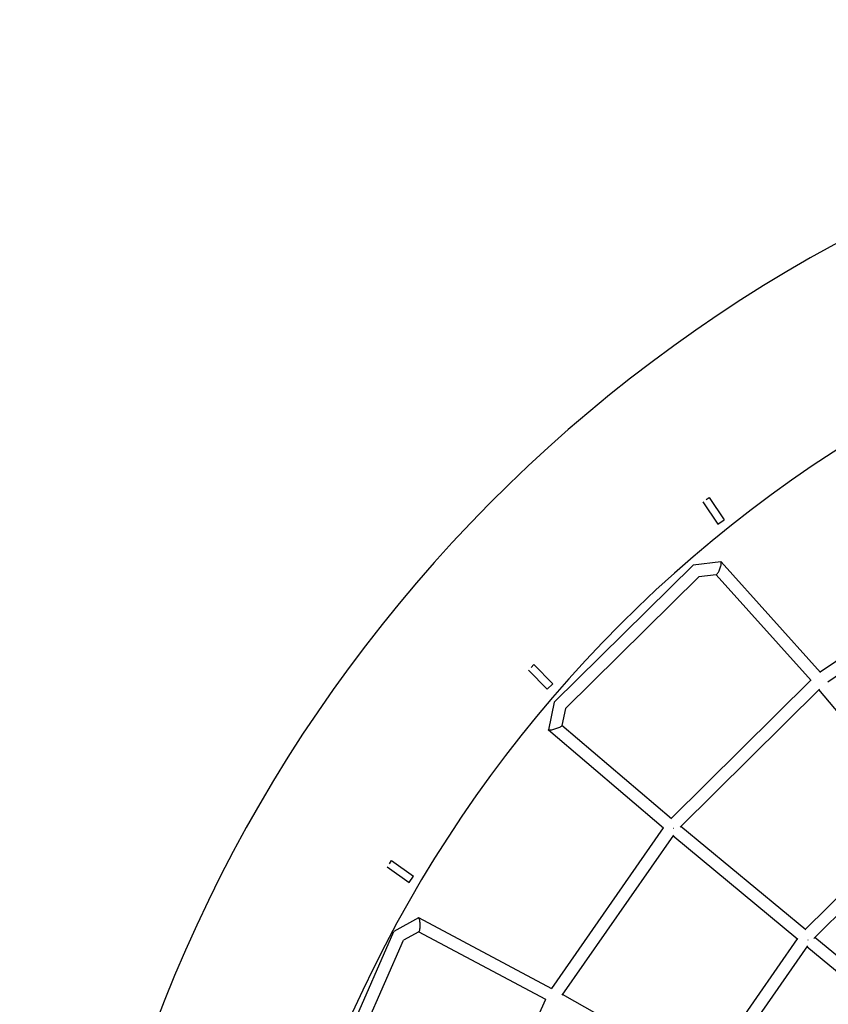
# Model space of a CAD drawing. Units: millimetres. Extents: x -4782 to 20887, y -14430 to 4775.
# Drawn here: x -2338 to -1097, y 834 to 2345 of the extents above; entities that cross this region are included whole.
import ezdxf

# ---------------------------------------------------------------- set-up
doc = ezdxf.new("R2010")
doc.units = ezdxf.units.MM
doc.header["$LTSCALE"] = 20
doc.linetypes.add('HIDDEN', pattern=[9.525, 6.35, -3.175])
doc.layers.add('2d', color=230, linetype='Continuous')
doc.layers.add('AS-Safetyzone', color=5, linetype='HIDDEN')

msp = doc.modelspace()

# ---------------------------------------------------------------- linework, layer by layer
at = {"layer": '2d'}
for p, q in [((-1289.6, 1604.8), (-1266.6, 1570.8)), ((-1284.7, 1608.3), (-1279.8, 1611.7)), ((-1279.8, 1611.7), (-1256.7, 1577.5)), ((-1266.6, 1570.8), (-1256.7, 1577.5)), ((-1262.1, 1513), (-1304.7, 1507.8)), ((-1109, 1342.9), (-1261.6, 1512.8)), ((-863.4, 1511.1), (-1109.3, 1343.4)), ((-1517.9, 1297.4), (-1304.7, 1507.8)), ((-1500.4, 1287.9), (-1296, 1489.8)), ((-1269.1, 1493), (-1296, 1489.8)), ((-1123.5, 1330.7), (-1269.4, 1493)), ((-853, 1495.2), (-1098, 1328.1)), ((-1557.2, 1346.7), (-1528.5, 1317.4)), ((-1553, 1351), (-1548.8, 1355.2)), ((-1548.8, 1355.2), (-1519.9, 1325.8)), ((-1124, 1331.2), (-1338.1, 1119.2)), ((-1528.5, 1317.4), (-1519.9, 1325.8)), ((-1110.6, 1317.7), (-1324.6, 1105.9)), ((-1013.3, 1199.3), (-1111.5, 1316.8)), ((-1517.9, 1297.4), (-1526.7, 1255.1)), ((-1500.4, 1287.9), (-1505.9, 1261.7)), ((-1349.9, 1104.3), (-1526.6, 1254.7)), ((-1337.7, 1118.8), (-1505.8, 1262)), ((-951.6, 1127.4), (-1132.5, 948.8)), ((-1350.4, 1104.7), (-1521.9, 858)), ((-1131.7, 948.1), (-1323.5, 1106.9)), ((-939.8, 1112.4), (-1119.5, 935)), ((-1334.9, 1093.6), (-1505.9, 847.8)), ((-1144, 933.6), (-1335.8, 1092.4)), ((-1774, 1044.7), (-1740.5, 1021)), ((-1770.7, 1049.7), (-1767.3, 1054.6)), ((-1767.3, 1054.6), (-1733.6, 1030.8)), ((-1740.5, 1021), (-1733.6, 1030.8)), ((-1726.2, 966.5), (-1763.9, 945.9)), ((-1521.4, 857.8), (-1725.6, 966.5)), ((-1884.8, 669.8), (-1763.9, 945.9)), ((-1725.5, 945.2), (-1749.1, 932.3)), ((-1530.7, 841.2), (-1725.8, 945.1)), ((-1865.2, 667.3), (-1749.1, 932.3)), ((-1144.8, 934.3), (-1289.9, 726.3)), ((-1128.8, 923.9), (-1273.9, 716.1)), ((-948.5, 771.7), (-1130.1, 922.1)), ((-936.3, 786.3), (-1117.8, 936.6)), ((-1370.2, 773.3), (-1505.2, 848.9)), ((-1531.3, 841.5), (-1655.5, 567.2))]:
    msp.add_line(p, q, dxfattribs=at)
for radius, end in [(2276.5, 233.4979), (2003.5, 172.6517)]:
    msp.add_arc((0, 0), radius, 30.7673, end, dxfattribs=at)
for points, weights in [([(-1269.1, 1493), (-1264.9, 1493.5), (-1258.8, 1509.7), (-1261.6, 1512.8)], [1, 0.40882324303, 0.40882324303, 1]), ([(-1261.6, 1512.8), (-1261.8, 1513), (-1261.9, 1513), (-1262.1, 1513)], [1, 0.99571216601, 0.99571216601, 1]), ([(-1304.7, 1507.8), (-1304.7, 1507.8), (-1304.7, 1507.8), (-1304.7, 1507.8)], [1, 0.999989165261, 0.999989165261, 1]), ([(-1517.9, 1297.4), (-1517.9, 1297.4), (-1517.9, 1297.4), (-1517.9, 1297.4)], [1, 0.999991532354, 0.999991532354, 1]), ([(-1526.6, 1254.7), (-1526.7, 1254.8), (-1526.7, 1254.9), (-1526.7, 1255.1)], [1, 0.996117024166, 0.996117024166, 1]), ([(-1505.9, 1261.7), (-1506.7, 1258), (-1523.7, 1252.2), (-1526.6, 1254.7)], [1, 0.405181949258, 0.405181949258, 1]), ([(-1334.3, 1103.8), (-1334.4, 1103.7), (-1334.5, 1103.6), (-1334.6, 1103.5)], [0.501551898692, 0.50149571865, 0.501496990891, 0.501555715415]), ([(-1725.6, 966.5), (-1725.8, 966.6), (-1726, 966.6), (-1726.2, 966.5)], [1, 0.995483367179, 0.995483367179, 1]), ([(-1725.5, 945.2), (-1721.8, 947.2), (-1721.9, 964.5), (-1725.6, 966.5)], [1, 0.410804470684, 0.410804470684, 1]), ([(-1763.9, 945.9), (-1763.9, 945.9), (-1763.9, 945.9), (-1763.9, 945.9)], [1, 0.999989169373, 0.999989169373, 1]), ([(-1128.1, 932.5), (-1128, 932.6), (-1128, 932.7), (-1127.9, 932.8)], [0.820441323188, 0.822777292231, 0.825184881461, 0.827664090876])]:
    msp.add_rational_spline(points, weights, degree=3, dxfattribs=at)
at = {"layer": 'AS-Safetyzone', "flags": 128}
msp.add_lwpolyline([(16151, -7157.5), (16151, -6157.6), (10559.2, -6157.4, -0.263591), (8532.1, -5009.1), (4076.1, 2482.5, 1.339577), (-2070.5, -4309.5), (189.1, -9773.8, 0.301058), (7211.6, -14427.2), (16150.4, -14430.5), (16150.5, -13430.5), (17750.9, -13430.7, 0.999858), (17750.9, -7157.7)], format="xyb", close=True, dxfattribs=at)

doc.saveas('drawing.dxf')
